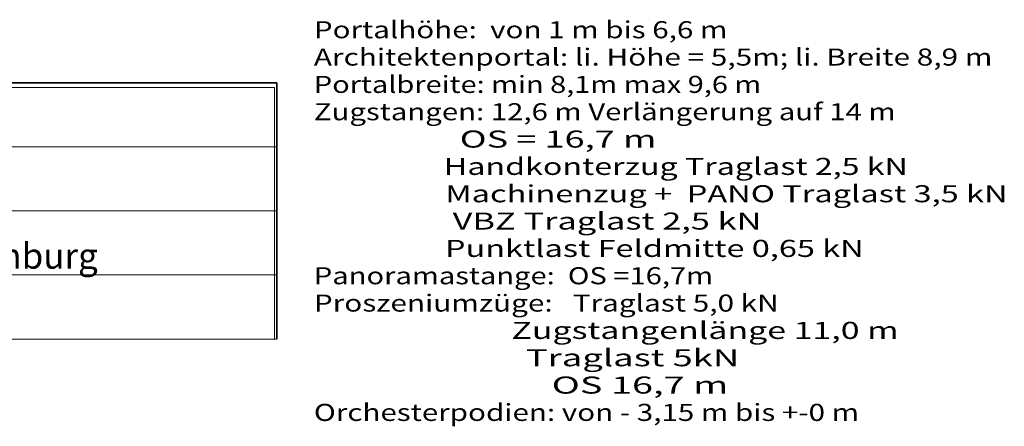
# Model space of a CAD drawing. Units: millimetres. Extents: x -78394 to 87371, y -5380 to 119285.
# Drawn here: x 13750 to 25289, y 83387 to 88146 of the extents above; entities that cross this region are included whole.
import ezdxf
from ezdxf.enums import TextEntityAlignment as Align

# ---------------------------------------------------------------- set-up
doc = ezdxf.new("R2010")
doc.units = ezdxf.units.MM
doc.linetypes.add('AUSGEZOGEN', pattern=[0])
doc.layers.add('Beschriftung', color=9, linetype='Continuous', true_color=0x808080)
doc.layers.add('Grundriss', color=9, linetype='Continuous', true_color=0x808080)
doc.styles.add('Arial', font='arial.ttf')

# ---------------------------------------------------------------- blocks, each defined once
blk = doc.blocks.new('schriftfeld_nNn0226')
at = {"layer": 'Beschriftung', "lineweight": 18}
for p, q in [((5938, -17674), (20922, -17674)), ((20922, -20617), (20922, -17674)), ((5938, -18369), (20950, -18369)), ((5938, -19119), (20950, -19119)), ((5938, -19869), (20950, -19869)), ((5938, -20619), (20950, -20619))]:
    blk.add_line(p, q, dxfattribs=at)

msp = doc.modelspace()

# ---------------------------------------------------------------- linework, layer by layer
at = {"layer": 'Grundriss', "color": 18, "linetype": 'AUSGEZOGEN', "lineweight": 35}
for p in [(1751.16972, 87407.85774), (16762.8493, 84407.85774)]:
    msp.add_line(p, (16762.8493, 87407.85774), dxfattribs=at)

# ---------------------------------------------------------------- block references
msp.add_blockref('schriftfeld_nNn0226', (-4187.1507, 105027.17397))

# ---------------------------------------------------------------- texts
at = {"layer": 'Beschriftung', "insert": (12071.8412, 85531.37449), "char_height": 300, "width": 3671.5946988, "attachment_point": 1, "style": 'Arial'}
msp.add_mtext('{Eva Humburg}', dxfattribs=at)
at = {"layer": 'Grundriss', "color": 18, "linetype": 'AUSGEZOGEN', "lineweight": 35, "style": 'Arial'}
for s, width, p, p2 in [('Portalhöhe:  von 1 m bis 6,6 m', 1.27895, (17197.6493, 87929.1792), (22044.0493, 87929.1792)), ('Architektenportal: li. Höhe = 5,5m; li. Breite 8,9 m', 1.308031, (17197.6493, 87609.1792), (25150.0493, 87609.1792)), ('Portalbreite: min 8,1m max 9,6 m', 1.274208, (17197.6493, 87289.17919), (22440.8493, 87289.17919)), ('Zugstangen: 12,6 m Verlängerung auf 14 m', 1.261456, (17197.6493, 86969.17919), (24016.0493, 86969.17919)), ('                  OS = 16,7 m', 1.350044, (17197.6493, 86649.17919), (21212.0493, 86649.17919)), ('                  Handkonterzug Traglast 2,5 kN', 1.322428, (17197.6493, 86329.17918), (24159.2493, 86329.17918)), ('                  Machinenzug +  PANO Traglast 3,5 kN', 1.307328, (17197.6493, 86009.17918), (25328.0493, 86009.17918)), ('                  VBZ Traglast 2,5 kN', 1.340869, (17197.6493, 85689.17917), (22444.0493, 85689.17917)), ('                  Punktlast Feldmitte 0,65 kN', 1.338612, (17197.6493, 85369.17917), (23641.2493, 85369.17917)), ('Panoramastange:  OS =16,7m', 1.237276, (17197.6493, 85049.17916), (21876.8493, 85049.17916)), ('Proszeniumzüge:   Traglast 5,0 kN', 1.271037, (17197.6493, 84729.17916), (22645.2493, 84729.17916)), ('                          Zugstangenlänge 11,0 m', 1.341211, (17197.6493, 84409.17915), (24050.4493, 84409.17915)), ('                          Traglast 5kN', 1.383991, (17197.6493, 84089.17915), (22182.8493, 84089.17915)), ('                            OS 16,7 m', 1.383982, (17197.6493, 83769.17914), (22054.0493, 83769.17914)), ('Orchesterpodien: von - 3,15 m bis +-0 m', 1.275831, (17197.6493, 83449.17914), (23587.2493, 83449.17914))]:
    msp.add_text(s, height=200, dxfattribs=dict(at, width=width)).set_placement(p, p2, align=Align.FIT)

doc.saveas('drawing.dxf')
